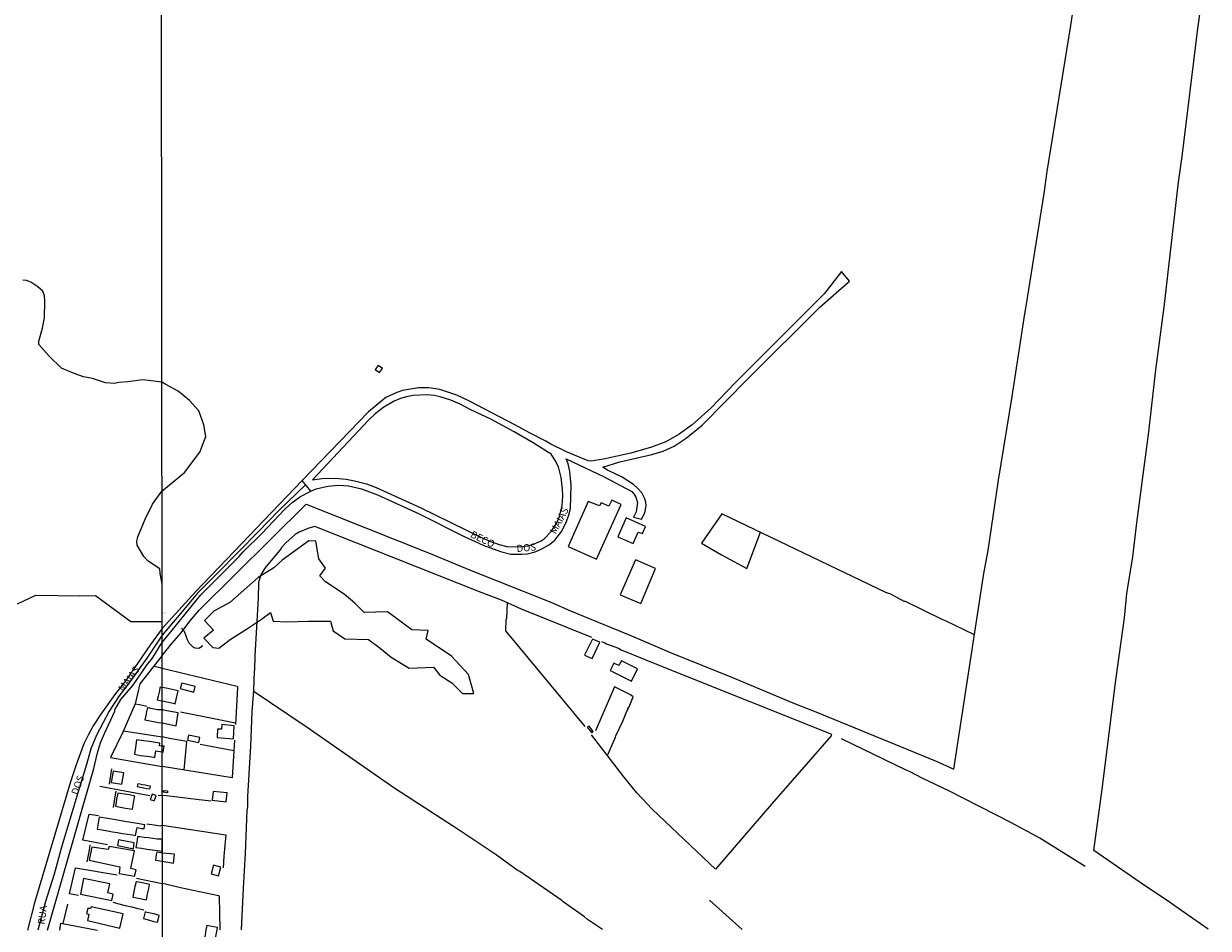
# Model space of a CAD drawing. Units: millimetres. Extents: x 190349 to 192763, y 1679834 to 1682607.
# Drawn here: x 190783 to 191201, y 1681498 to 1681817 of the extents above; entities that cross this region are included whole.
import ezdxf
from ezdxf.enums import TextEntityAlignment as Align

# ---------------------------------------------------------------- set-up
doc = ezdxf.new("R2010")
doc.units = ezdxf.units.MM
for name, color, linetype in [('V-BANHADO', 102, 'Continuous'), ('V-BUEIRO', 110, 'Continuous'), ('V-EDIFICACAO', 7, 'Continuous'), ('V-EIXO_DE_LOGRADOURO', 3, 'Continuous'), ('V-LOTE', 1, 'Continuous'), ('V-NOME_DOS_LOGRADOUROS', 7, 'Continuous'), ('V-QUADRA', 50, 'Continuous'), ('V-REFERENCIA', 31, 'Continuous'), ('V-TESTADA', 5, 'Continuous'), ('V-VALETA', 32, 'Continuous'), ('X-LIMITE_1000', 7, 'Continuous')]:
    doc.layers.add(name, color=color, linetype=linetype)

# ---------------------------------------------------------------- blocks, each defined once
blk = doc.blocks.new('305')
at = {"color": 0, "linetype": 'ByBlock', "lineweight": -2, "const_width": 0.05}
blk.add_lwpolyline([(0.73, 0.39, 0.60863), (-0.73, 0.38)], format="xyb", dxfattribs=at)

msp = doc.modelspace()

# ---------------------------------------------------------------- linework, layer by layer
at = {"layer": 'V-BANHADO'}
msp.add_lwpolyline([(190780.92, 1681612.47), (190787.41, 1681615.5), (190802.92, 1681615.26), (190808.43, 1681615.38), (190820.95, 1681606.25), (190831.94, 1681606.21), (190831.93, 1681619.43), (190831.26, 1681623.14), (190831.09, 1681624.78), (190827.02, 1681627.48), (190825.52, 1681629.19), (190823.14, 1681633.14), (190823.04, 1681634.44), (190823.35, 1681636.05), (190826, 1681642.37), (190828.58, 1681647.65), (190831.9, 1681652.26), (190839.85, 1681658.77), (190845.26, 1681665.96), (190847.38, 1681671.52), (190846.64, 1681675.65), (190844.95, 1681680.53), (190841.57, 1681684.18), (190837.57, 1681687.52), (190833.27, 1681689.81), (190831.87, 1681690.64), (190825.19, 1681691.48), (190819.8, 1681690.76), (190816.71, 1681690.52), (190815.11, 1681690.17), (190811.98, 1681690.4), (190807.4, 1681691.97), (190804.18, 1681692.56), (190800.94, 1681693.7), (190796.48, 1681695.65), (190792.08, 1681699.83), (190788.45, 1681704.02), (190788.45, 1681705.15), (190789.7, 1681709.74), (190790.4, 1681713.36), (190790.57, 1681719.37), (190790.37, 1681721.12), (190789.81, 1681722.79), (190788.11, 1681724.36), (190785.59, 1681726), (190784.06, 1681726.56), (190782.79, 1681726.68)], dxfattribs=at)
msp.add_lwpolyline([(190938.03, 1681580.82), (190942, 1681580.82), (190940.11, 1681587.54), (190934.1, 1681594.02), (190925.23, 1681600), (190925.92, 1681603.07), (190920.12, 1681603.25), (190911.57, 1681609.56), (190903.34, 1681609.44), (190899.95, 1681612.65), (190896.28, 1681615.83), (190889.59, 1681620.2), (190887.62, 1681622.29), (190889.66, 1681625.01), (190887.25, 1681628.38), (190886.23, 1681634.58), (190883.8, 1681634.67), (190874.36, 1681627.89), (190871.39, 1681625.11), (190865.9, 1681621.79), (190855.89, 1681612.94), (190850.24, 1681609.81), (190846.97, 1681606.56), (190850.1, 1681603.1), (190846.64, 1681600.28), (190849.82, 1681597.01), (190851.99, 1681596.82), (190855.95, 1681599.89), (190862.11, 1681603.72), (190867.04, 1681607.02), (190870.2, 1681609.39), (190871.18, 1681606.31), (190876, 1681606.14), (190883.65, 1681606.32), (190891.42, 1681606.28), (190892.37, 1681602.89), (190896.45, 1681600.11), (190904.85, 1681599.82), (190908.92, 1681596.85), (190912.77, 1681593.65), (190919.23, 1681589.75), (190927.77, 1681590.12), (190930.02, 1681587.29), (190934.21, 1681584.54), (190938.03, 1681580.82)], close=True, dxfattribs=at)
at = {"layer": 'V-EDIFICACAO'}
for points in [[(190908.2, 1681696.57), (190907.22, 1681695.11), (190908.72, 1681694.05), (190909.78, 1681695.51), (190908.2, 1681696.57)], [(190986.92, 1681648.09), (190986.33, 1681646.99), (190982.39, 1681648.59), (190975.35, 1681632.63), (190985.34, 1681628.16), (190993.98, 1681647.48), (190990.77, 1681649.04), (190989.73, 1681646.94), (190986.92, 1681648.09)], [(190995.84, 1681642.85), (190992.83, 1681636.14), (190998.23, 1681633.7), (191000.02, 1681637.69), (191001.57, 1681637.26), (191002.67, 1681639.76), (190995.84, 1681642.85)], [(190993.65, 1681615.63), (191000.93, 1681612.6), (191006.19, 1681624.86), (190999.08, 1681627.94), (190993.65, 1681615.63)], [(190981.1, 1681594.3), (190983.77, 1681593.17), (190986.47, 1681598.86), (190983.94, 1681600), (190981.1, 1681594.3)], [(190994.12, 1681592.31), (190993.21, 1681590.68), (190991.44, 1681591.49), (190990.17, 1681588.86), (190997.69, 1681585.14), (190999.78, 1681589.49), (190994.12, 1681592.31)], [(190831.96, 1681582.86), (190831.31, 1681582.99), (190831.2, 1681582.62), (190830.87, 1681581.23), (190830.52, 1681579.84), (190830.16, 1681578.54), (190830.66, 1681578.39), (190831.96, 1681578.19), (190835.82, 1681577.37), (190836.59, 1681577.19), (190837.6, 1681581.7), (190833.43, 1681582.64)], [(190838.86, 1681584.4), (190838.36, 1681582.5), (190843.2, 1681581.27), (190843.67, 1681583.29), (190838.86, 1681584.4)], [(190832.16, 1681574.98), (190831.67, 1681575.06), (190830.31, 1681575.05), (190829.14, 1681575.26), (190827.97, 1681575.47), (190826.74, 1681575.82), (190826.47, 1681574.47), (190826.18, 1681572.97), (190825.88, 1681571.47), (190827.08, 1681571.2), (190828.27, 1681570.98), (190829.46, 1681570.76), (190830.65, 1681570.5), (190831.97, 1681570.38), (190836.87, 1681569.42), (190837.66, 1681573.93), (190833.6, 1681574.71), (190831.97, 1681575.01)], [(190853.07, 1681569.87), (190852.86, 1681568.21), (190851.49, 1681568.17), (190851.36, 1681565.21), (190857.12, 1681564.84), (190857.44, 1681569.43), (190853.07, 1681569.87)], [(190982.69, 1681569.29), (190982, 1681568.93), (190983.65, 1681566.91), (190984.14, 1681567.4), (190982.69, 1681569.29)], [(190841.25, 1681566.09), (190840.86, 1681564.26), (190844.96, 1681563.48), (190845.32, 1681565.29), (190841.25, 1681566.09)], [(190831.98, 1681560.22), (190832.3, 1681560.11), (190832.73, 1681562.2), (190831.98, 1681562.18), (190831.02, 1681562.3), (190831.16, 1681563.28), (190830.33, 1681563.42), (190827.48, 1681563.84), (190825.47, 1681564.1), (190822.89, 1681564.48), (190822.53, 1681561.76), (190822.14, 1681559.32), (190824.36, 1681558.94), (190826.72, 1681558.65), (190829.04, 1681558.3), (190829.36, 1681558.23), (190829.76, 1681560.51)], [(190814.68, 1681553.43), (190813.95, 1681549.39), (190817.73, 1681548.74), (190818.48, 1681552.83), (190814.68, 1681553.43)], [(190823.34, 1681548.88), (190823.17, 1681547.91), (190824.37, 1681547.67), (190825.44, 1681547.47), (190826.51, 1681547.27), (190827.58, 1681547.09), (190827.85, 1681548.02), (190826.92, 1681548.25), (190825.99, 1681548.45), (190825.03, 1681548.59), (190824.06, 1681548.75), (190823.34, 1681548.88)], [(190815.45, 1681540.96), (190816.62, 1681540.76), (190819.02, 1681540.36), (190820.63, 1681540.08), (190821.5, 1681539.95), (190821.84, 1681542.1), (190822.19, 1681544.25), (190822.27, 1681544.6), (190820.33, 1681544.98), (190818.64, 1681545.25), (190817.11, 1681545.47), (190816.29, 1681545.58), (190815.86, 1681543.37), (190815.56, 1681541.58), (190815.45, 1681540.96)], [(190827.71, 1681543.39), (190828.9, 1681542.96), (190829.14, 1681542.88), (190829.6, 1681544.08), (190829.83, 1681544.81), (190828.82, 1681545.14), (190828.41, 1681545.27), (190828.05, 1681544.25), (190827.71, 1681543.39)], [(190832.36, 1681546.53), (190833.89, 1681546.38), (190833.83, 1681545.77), (190832.31, 1681545.92), (190832.36, 1681546.53)], [(190850.01, 1681546.22), (190849.61, 1681543.1), (190854.51, 1681542.5), (190854.89, 1681545.71), (190850.01, 1681546.22)], [(190809.03, 1681532.92), (190810.83, 1681532.61), (190812.63, 1681532.29), (190814.43, 1681531.99), (190816.19, 1681531.72), (190817.94, 1681531.39), (190819.7, 1681531.13), (190821.46, 1681530.85), (190822.58, 1681530.67), (190823.05, 1681533.07), (190823.15, 1681533.44), (190824.76, 1681533.19), (190825.62, 1681533.08), (190825.84, 1681534.42), (190823.13, 1681534.88), (190818.65, 1681535.65), (190815.64, 1681536.14), (190812.63, 1681536.63), (190809.69, 1681537.16), (190809.03, 1681532.92)], [(190816.51, 1681529.1), (190816.23, 1681527.13), (190821.41, 1681526.12), (190821.87, 1681526.01), (190822.13, 1681528.1), (190816.51, 1681529.1)], [(190832, 1681529.35), (190830.16, 1681529.37), (190828.65, 1681529.59), (190827.13, 1681529.81), (190825.59, 1681529.96), (190824.07, 1681530.19), (190823.28, 1681530.23), (190823.01, 1681528.34), (190822.68, 1681526.42), (190824.64, 1681526.16), (190826.56, 1681525.88), (190828.44, 1681525.64), (190830.31, 1681525.4), (190832.01, 1681525.18)], [(190813.23, 1681526.81), (190812.94, 1681525.67), (190807.18, 1681526.59), (190806.16, 1681521.91), (190816.99, 1681519.58), (190816.81, 1681517.21), (190822.22, 1681516.35), (190822.76, 1681518.58), (190820.96, 1681519.05), (190822.2, 1681525.27), (190813.23, 1681526.81)], [(190832.01, 1681524.46), (190831.62, 1681524.56), (190830.06, 1681524.83), (190829.9, 1681523.86), (190829.57, 1681521.93), (190832.01, 1681521.58), (190835.93, 1681520.93), (190836.29, 1681524.08)], [(190850.1, 1681520.19), (190849.24, 1681517.12), (190851.8, 1681516.46), (190852.66, 1681519.45), (190850.1, 1681520.19)], [(190804.25, 1681515.46), (190803.1, 1681509.92), (190814.2, 1681507.71), (190814.66, 1681509.9), (190812.82, 1681510.37), (190813.46, 1681513.64), (190804.25, 1681515.46)], [(190821.56, 1681508.95), (190824.19, 1681508.37), (190825.85, 1681508.07), (190826.41, 1681507.97), (190826.83, 1681510.02), (190827.21, 1681512), (190827.49, 1681513.39), (190826, 1681513.73), (190824.47, 1681514.08), (190822.74, 1681514.35), (190822.34, 1681512.71), (190821.96, 1681510.87), (190821.56, 1681508.95)], [(190806.94, 1681505.53), (190806.71, 1681504.85), (190805.69, 1681504.92), (190805.3, 1681503.13), (190806.03, 1681502.79), (190805.56, 1681500.66), (190816.97, 1681498.01), (190818.18, 1681503.01), (190806.94, 1681505.53)], [(190825.35, 1681501.32), (190827.54, 1681500.74), (190829.03, 1681500.36), (190830.33, 1681500.07), (190830.78, 1681501.85), (190830.93, 1681502.47), (190829.14, 1681502.97), (190827.68, 1681503.29), (190826.24, 1681503.63), (190825.95, 1681503.69), (190825.35, 1681501.32)], [(190851.43, 1681497.34), (190851.5, 1681498.24), (190848.89, 1681498.67), (190847.71, 1681498.9), (190847.39, 1681497.33), (190847.06, 1681494.83), (190846.78, 1681493.19), (190850.41, 1681492.74)]]:
    msp.add_lwpolyline(points, close=True, dxfattribs=at)
at = {"layer": 'V-EIXO_DE_LOGRADOURO'}
msp.add_lwpolyline([(190882.61, 1681654.48), (190873.17, 1681645.41), (190866.03, 1681638.03), (190858.85, 1681630.7), (190851.67, 1681623.37), (190844.49, 1681616.26), (190838.5, 1681609.1), (190831.94, 1681601.41), (190826.56, 1681593.25), (190819.92, 1681584.08), (190816.77, 1681579.96), (190813.22, 1681574.61), (190808.82, 1681566.03), (190806.82, 1681561.27), (190805.27, 1681555.74), (190802.33, 1681546.04), (190799.39, 1681536.34), (190796.45, 1681526.58), (190793.87, 1681517.06), (190790.81, 1681507.42), (190788.01, 1681497.28)], dxfattribs=at)
at = {"layer": 'V-LOTE'}
for points in [[(190831.95, 1681594.2), (190835.42, 1681598.49), (190838.65, 1681602.26), (190841.71, 1681606.32), (190845.06, 1681610.2), (190882.8, 1681647.66), (190926.58, 1681630.21), (190940.43, 1681624.44), (190969.24, 1681613.01), (190976.15, 1681609.99), (190997.64, 1681601.14), (191011.67, 1681595.16), (191033.34, 1681586.46), (191054.63, 1681577.48), (191062.22, 1681574.52), (191105.19, 1681556.88), (191111.44, 1681554.12), (191122.11, 1681623.09), (191123.56, 1681631.28), (191127.26, 1681656.06), (191132.1, 1681685.65), (191136.26, 1681713.23), (191137.53, 1681720.44), (191143.38, 1681757.26), (191144.4, 1681765.01), (191152.85, 1681816.55), (191158.4, 1681854.02)], [(191201.33, 1681497.62), (191193.14, 1681503.19), (191186.42, 1681507.99), (191179.11, 1681512.79), (191160.89, 1681525.35), (191163.85, 1681547.03), (191168.73, 1681585.55), (191171.73, 1681607.5), (191172.62, 1681616.03), (191174.67, 1681629.02), (191176.1, 1681640.99), (191180.37, 1681673.1), (191182.85, 1681695.09), (191185.69, 1681717.22), (191190.85, 1681761.31), (191192.15, 1681770.34), (191197.58, 1681815.58), (191199.48, 1681829.1)], [(191118.77, 1681601.51), (191108.53, 1681606.42), (191107.31, 1681606.88), (191094.39, 1681613.22), (191093.89, 1681613.31), (191089.21, 1681615.8), (191087.46, 1681616.47), (191029.56, 1681644.24), (191022.38, 1681633.82), (191029.49, 1681629.68), (191038.34, 1681624.96), (191043.22, 1681637.69)], [(190983.66, 1681600.51), (190958.89, 1681610.61), (190951.75, 1681613.72), (190943.99, 1681616.65), (190885.91, 1681639.74), (190883.75, 1681639.16), (190880.3, 1681637.78), (190878.9, 1681636.93), (190875.59, 1681634.02), (190874.14, 1681632.36), (190873.94, 1681631.92), (190868.24, 1681625.01), (190866.77, 1681622.67), (190865.99, 1681619.94), (190865.81, 1681614.4), (190864.66, 1681594.04), (190864.57, 1681589.01), (190864.42, 1681588.67), (190864.18, 1681581.98), (190863.64, 1681574.28), (190863.13, 1681562.18), (190862.11, 1681544.41), (190862.05, 1681540.84), (190861.86, 1681539.54), (190861.27, 1681524.36), (190860.52, 1681512.06), (190859.89, 1681497.34)], [(190981.31, 1681569.15), (190953.29, 1681602.91), (190953.48, 1681606.75), (190953.64, 1681607.33), (190953.88, 1681612.79)], [(190987.06, 1681599.14), (190988.24, 1681598.7), (190988.88, 1681598.27), (190993.07, 1681596.78), (190994.01, 1681596.25), (191011.46, 1681589.13), (191068.07, 1681566.51), (191068.32, 1681566.26), (191068.14, 1681565.88), (191047.1, 1681541.75), (191027.34, 1681518.77), (191005.05, 1681539.9), (190999.53, 1681545.76), (190994.96, 1681551.38), (190983.61, 1681566.18)], [(190831.95, 1681594.2), (190824.1, 1681584.26), (190822.42, 1681577.17), (190818.09, 1681567.14), (190813.67, 1681558.21)], [(190829, 1681590.46), (190830.18, 1681590.19), (190831.18, 1681589.93), (190831.95, 1681589.78)], [(190831.95, 1681589.78), (190858.4, 1681583.37), (190858.51, 1681582.85), (190857.81, 1681569.9)], [(190989.17, 1681558.92), (190992.02, 1681565.36), (190992.11, 1681565.84), (190994.61, 1681571.05), (190996.03, 1681574.51), (190996.52, 1681575.18), (190996.35, 1681575.46), (190996.8, 1681576.06), (190998.29, 1681579.57), (190997.36, 1681580.36), (190991.64, 1681583.19), (190984.97, 1681567.58)], [(190987.41, 1681497.45), (190982.12, 1681501.07), (190981.1, 1681501.95), (190973.52, 1681507.24), (190973.02, 1681507.72), (190958.25, 1681518.01), (190957.36, 1681518.48), (190949.93, 1681523.84), (190936.79, 1681532.56), (190914.09, 1681547.23), (190882.76, 1681569.02), (190864.15, 1681581.61)], [(190822.41, 1681577.15), (190823.93, 1681576.85), (190825, 1681576.63), (190826.06, 1681576.41), (190826.47, 1681576.32)], [(190857.83, 1681570.28), (190838.48, 1681574.21)], [(190818.3, 1681567.63), (190831.97, 1681565.55)], [(190839.69, 1681553.79), (190840.72, 1681563.89), (190834.61, 1681564.94), (190831.97, 1681565.55)], [(190857.46, 1681564.26), (190856.66, 1681550.97), (190831.98, 1681555.07)], [(190845.34, 1681562.95), (190857.24, 1681560.62)], [(191157.87, 1681519.73), (191141.86, 1681529.74), (191131.56, 1681535.22), (191109.76, 1681546.41), (191100.51, 1681550.77), (191095.83, 1681553.2), (191094.61, 1681553.67), (191071.85, 1681564.75)], [(190813.67, 1681558.21), (190831.98, 1681555.07)], [(190809.95, 1681548.06), (190827.66, 1681544.83)], [(190830.54, 1681544.89), (190831.99, 1681544.81)], [(190849.22, 1681542.82), (190845.06, 1681543.26), (190841.18, 1681543.69), (190837.33, 1681544.19), (190833.45, 1681544.65), (190831.99, 1681544.81)], [(190803.94, 1681529), (190806.19, 1681538.22)], [(190806.19, 1681538.22), (190809.44, 1681537.67)], [(190826.51, 1681534.84), (190829.11, 1681534.41), (190831.26, 1681534.07), (190832, 1681534.28)], [(190832, 1681534.28), (190854.42, 1681530.95), (190853.75, 1681523.31), (190853.56, 1681519.25)], [(190812.67, 1681527.39), (190803.94, 1681529)], [(190799.24, 1681510.11), (190801.33, 1681519.27)], [(190801.33, 1681519.27), (190816.03, 1681516.73)], [(190822.91, 1681515.6), (190832.02, 1681513.68)], [(190852.45, 1681497.34), (190852.22, 1681509.17), (190851.8, 1681509.39), (190838.39, 1681512.24), (190833.18, 1681513.54), (190832.02, 1681513.68)], [(190797.03, 1681499.58), (190798.67, 1681506.44)], [(190802.41, 1681509.45), (190799.24, 1681510.11)], [(190825.5, 1681504.28), (190823.47, 1681504.77), (190821.31, 1681505.36), (190819.06, 1681505.89), (190816.79, 1681506.47), (190814.66, 1681507.03)], [(191036.72, 1681497.49), (191025.16, 1681507.86)], [(190795.8, 1681497.29), (190796.19, 1681499.74)], [(190796.19, 1681499.74), (190809.17, 1681497.3)]]:
    msp.add_lwpolyline(points, dxfattribs=at)
at = {"layer": 'V-QUADRA'}
msp.add_lwpolyline([(190791.48, 1681497.29), (190807.87, 1681554.27), (190809.12, 1681559.85), (190810.25, 1681563.37), (190811.55, 1681566.71), (190815.2, 1681574.5), (190815.31, 1681575.05), (190817.42, 1681578.63), (190821.65, 1681583.64), (190826.74, 1681591.19), (190828.19, 1681592.81), (190829.54, 1681594.74), (190831.25, 1681597.77), (190831.95, 1681598.75), (190845.64, 1681615.58), (190859.16, 1681629.17), (190860.61, 1681630.81), (190867.14, 1681637.24), (190875.28, 1681645.81), (190877.91, 1681648.18), (190880.82, 1681650.36), (190884.48, 1681652.27), (190881.36, 1681655.96), (190843.69, 1681616.72), (190831.94, 1681603.7), (190827.9, 1681598.07), (190819.09, 1681585.37), (190815.23, 1681580.4), (190810.31, 1681573.55), (190807.64, 1681569.38), (190805.8, 1681566.06), (190804.35, 1681562.98), (190801.61, 1681555.56), (190799.65, 1681549.61), (190786.84, 1681506.94), (190784.45, 1681497.28)], dxfattribs=at)
at = {"layer": 'V-REFERENCIA'}
for points in [[(190884.48, 1681652.27), (190886.33, 1681653.05), (190890.51, 1681653.94), (190894.24, 1681654.3), (190897.74, 1681654.11), (190902.32, 1681653.04), (190907.94, 1681650.96), (190922.72, 1681644.26), (190938.38, 1681636.38), (190945.32, 1681633.2), (190951.4, 1681630.86), (190955.07, 1681630.02), (190959.12, 1681629.96), (190960.84, 1681630.13), (190963.65, 1681630.8), (190965.96, 1681631.8), (190968.67, 1681633.43), (190970.6, 1681634.97), (190973.05, 1681638.13), (190974.72, 1681641.52), (190975.58, 1681643.89), (190976.09, 1681646.09), (190976.35, 1681654.3), (190975.93, 1681659.1), (190975.34, 1681661.81), (190974.63, 1681663.65), (190987.98, 1681657.24), (190997.74, 1681652.11), (190998.52, 1681651.23), (190999.22, 1681650.04), (190999.75, 1681648.17), (190999.33, 1681644.89), (190998.42, 1681643.06), (191001.24, 1681642.31), (191002.38, 1681644.6), (191002.86, 1681647), (191002.78, 1681648.28), (191002.43, 1681649.55), (191001.27, 1681651.57), (190999.75, 1681653.25), (190998.33, 1681654.52), (190994.43, 1681657.14), (190989.25, 1681659.65), (190987.53, 1681660.73), (190993.56, 1681662.52), (191004.86, 1681665.2), (191008.84, 1681666.36), (191012.75, 1681668.13), (191016.95, 1681670.89), (191022.58, 1681675.56), (191038.95, 1681692.1), (191064.14, 1681717.14), (191074.64, 1681726.38), (191071.82, 1681729.78), (191065.67, 1681721.83), (191034.32, 1681690.4), (191025.66, 1681681.48), (191019.15, 1681675.66), (191014.48, 1681672.3), (191009.76, 1681669.61), (191004.78, 1681667.69), (190997.45, 1681665.62), (190987.84, 1681663.56), (190983.41, 1681662.79), (190982.42, 1681662.93), (190974.72, 1681666.07), (190969.17, 1681668.79), (190967.48, 1681669.82), (190961.64, 1681672.75), (190956.74, 1681675.48), (190940.22, 1681684.12), (190936.05, 1681686.06), (190930.05, 1681688.12), (190926.17, 1681688.63), (190922.43, 1681688.72), (190916.88, 1681687.71), (190914.85, 1681687.03), (190910.92, 1681685.22), (190904.85, 1681680.22), (190881.36, 1681655.96)], [(190885.07, 1681656.26), (190888.31, 1681656.65), (190893.08, 1681656.77), (190896.88, 1681656.41), (190899.87, 1681655.89), (190904.12, 1681654.75), (190907.55, 1681653.46), (190923.05, 1681646.4), (190944.67, 1681635.81), (190947.68, 1681634.53), (190950.95, 1681633.37), (190953.67, 1681632.72), (190958.39, 1681632.54), (190961.08, 1681632.94), (190963.13, 1681633.46), (190965.75, 1681634.64), (190966.83, 1681635.42), (190969.39, 1681638.13), (190971.26, 1681641.03), (190972.24, 1681643.27), (190973.14, 1681647.16), (190973.38, 1681650.47), (190973.34, 1681653.03), (190972.87, 1681657), (190971.87, 1681660.77), (190970.75, 1681663.09), (190969.18, 1681665.45), (190968.67, 1681665.63), (190963, 1681669.23), (190956.3, 1681673.12), (190947.96, 1681677.63), (190940.96, 1681680.87), (190937.16, 1681682.94), (190933.87, 1681684.39), (190930.13, 1681685.51), (190928, 1681685.94), (190925.42, 1681686.2), (190920.54, 1681685.95), (190918.26, 1681685.53), (190916.13, 1681684.91), (190913.93, 1681684), (190910.27, 1681681.86), (190907.14, 1681679.55), (190904.81, 1681677.3), (190885.07, 1681656.26)]]:
    msp.add_lwpolyline(points, dxfattribs=at)
at = {"layer": 'V-TESTADA'}
for points in [[(190831.95, 1681594.2), (190824.1, 1681584.26), (190822.42, 1681577.17), (190818.09, 1681567.14), (190813.67, 1681558.21)], [(190813.33, 1681548.83), (190814.18, 1681554.16)], [(190814.75, 1681540.5), (190815.41, 1681544.28), (190815.75, 1681546.31)], [(190803.94, 1681529), (190806.19, 1681538.22)], [(190805.43, 1681521.36), (190806.29, 1681525.44), (190806.6, 1681527.37)], [(190799.24, 1681510.11), (190801.33, 1681519.27)], [(190797.03, 1681499.58), (190798.67, 1681506.44)], [(190795.8, 1681497.29), (190796.19, 1681499.74)]]:
    msp.add_lwpolyline(points, dxfattribs=at)
at = {"layer": 'V-VALETA'}
msp.add_lwpolyline([(190838.76, 1681603.84), (190839.72, 1681602.84), (190840.79, 1681599.83), (190841.43, 1681598.67), (190842.76, 1681597.29), (190843.55, 1681596.86), (190844.9, 1681596.83), (190846.05, 1681597.49), (190846.19, 1681597.87)], dxfattribs=at)
at = {"layer": 'X-LIMITE_1000'}
msp.add_line((190833.41, 1679834.46), (190831.11, 1682605.83), dxfattribs=at)

# ---------------------------------------------------------------- block references
at = {"layer": 'V-BUEIRO'}
for p, xscale, yscale, zscale, rotation in [((190832.4, 1681609.82), 0.999997498403387, 0.999997498403387, 0.999997498403387, 224), ((190839.4, 1681603.31), 0.9999995433418142, 0.9999995433418142, 0.9999995433418142, 52.00000000000001)]:
    msp.add_blockref('305', p, dxfattribs=dict(at, xscale=xscale, yscale=yscale, zscale=zscale, rotation=rotation))

# ---------------------------------------------------------------- texts
at = {"layer": 'V-NOME_DOS_LOGRADOUROS'}
for s, rotation, p in [('MAIAS', 62, (190971.62, 1681636.48)), ('BECO', 334, (190940.21, 1681635.41)), ('DOS', 5, (190957.26, 1681629.93)), ('MAIAS', 53, (190818.83, 1681580.81)), ('DOS', 70, (190802.86, 1681544.54)), ('RUA', 83, (190791.27, 1681499.04))]:
    msp.add_text(s, height=2.5, rotation=rotation, dxfattribs=at).set_placement(p, align=Align.BOTTOM_LEFT)

doc.saveas('drawing.dxf')
